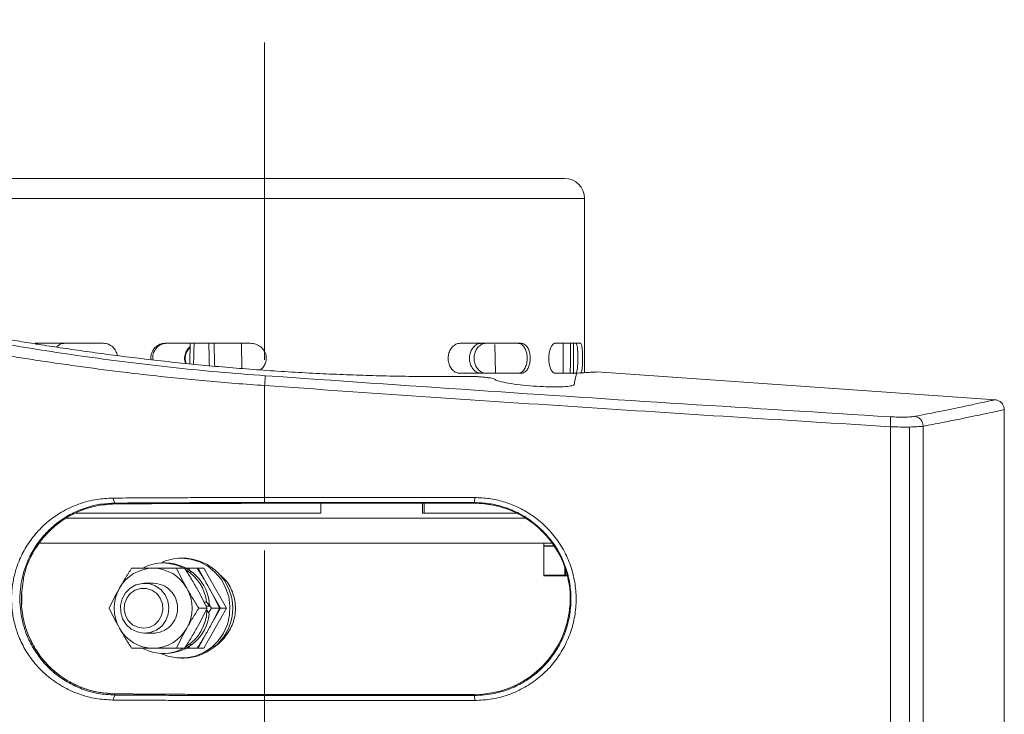
# Model space of a CAD drawing. Units: millimetres. Extents: x 0 to 210, y 0 to 297.
# Drawn here: x 58 to 97, y 159 to 186 of the extents above; entities that cross this region are included whole.
import ezdxf

# ---------------------------------------------------------------- set-up
doc = ezdxf.new("R2010")
doc.units = ezdxf.units.MM
doc.linetypes.add('CENTERX2', pattern=[20.32, 12.7, -2.54, 2.54, -2.54])
doc.layers.add('SLD-0', color=7, linetype='Continuous', lineweight=15)
doc.styles.add('SLDTEXTSTYLE4', font='GOTHIC.TTF', dxfattribs={"width": 0.913})
doc.dimstyles.new('SLDDIMSTYLE1', dxfattribs={"dimtxt": 3.5, "dimasz": 3.302, "dimexe": 0, "dimexo": 0.0625, "dimgap": 0.875, "dimtad": 1, "dimlfac": 5, "dimrnd": 1e-09, "dimzin": 12, "dimdsep": 46, "dimtxsty": 'SLDTEXTSTYLE4', "dimsah": 1, "dimcen": 0.09, "dimadec": 0, "dimazin": 3, "dimtfac": 1, "dimtmove": 0, "dimatfit": 0, "dimfxl": 0, "dimfrac": 2, "dimtolj": 1, "dimtzin": 12, "dimarcsym": 0})

# ---------------------------------------------------------------- blocks, each defined once
blk = doc.blocks.new('*D6')
at = {"layer": 'SLD-0', "color": 7}
for p, q in [((42.922, 179.966), (42.922, 186.316)), ((54.602, 179.966), (41.922, 179.966)), ((42.922, 115.366), (42.922, 179.966)), ((56.602, 115.366), (41.922, 115.366)), ((42.922, 115.366), (42.922, 109.016))]:
    blk.add_line(p, q, dxfattribs=at)
for points in [[(42.922, 179.966), (43.43, 183.268), (42.414, 183.268)], [(42.922, 115.366), (42.414, 112.064), (43.43, 112.064)]]:
    blk.add_solid(points, dxfattribs=at)
at = {"layer": 'SLD-0', "color": 7, "char_height": 3.5, "attachment_point": 1, "rotation": 90, "style": 'SLDTEXTSTYLE4'}
for s, insert in [('307', (38.451, 169.914)), ('Height above tunnel = ', (38.451, 118.071))]:
    blk.add_mtext(s, dxfattribs=dict(at, insert=insert))

msp = doc.modelspace()

# ---------------------------------------------------------------- linework, layer by layer
at = {"color": 7, "linetype": 'Continuous', "lineweight": 15}
for p, q in [((79.6017, 179.9658), (55.6017, 179.9658)), ((80.4017, 179.1658), (54.8017, 179.1658)), ((80.4017, 172.1922), (80.4017, 179.1658)), ((58.4231, 173.3658), (61.1593, 173.3658)), ((58.5731, 173.3658), (58.4606, 173.3382)), ((63.6116, 173.3658), (67.0279, 173.3658)), ((66.677, 173.3658), (66.6929, 172.356)), ((75.4269, 173.3658), (77.8618, 173.3658)), ((76.8404, 172.1658), (76.8179, 173.3163)), ((79.234, 173.3658), (80.2416, 173.3658)), ((80.9002, 172.2211), (96.8289, 171.1073)), ((96.8289, 171.1073), (80.9002, 172.2211)), ((77.8618, 172.1658), (75.4269, 172.1658)), ((80.0878, 172.1658), (79.234, 172.1658)), ((80.103, 172.1748), (80.0934, 172.1711)), ((80.1282, 172.1772), (80.103, 172.1748)), ((67.6017, 171.6746), (67.6017, 167.1949)), ((97.201, 154.6848), (97.201, 170.7083)), ((92.6411, 139.0358), (92.6411, 170.0302)), ((93.4129, 139.0449), (93.4129, 170.0165)), ((93.9563, 139.0014), (93.9563, 170.0495)), ((61.5217, 167.173), (61.6017, 166.9731)), ((67.6017, 167.1949), (67.6017, 166.9949)), ((76.0063, 167.1932), (76.0017, 166.9932)), ((61.6017, 166.9731), (61.6017, 166.9383)), ((67.6017, 166.9634), (76.0017, 166.9634)), ((69.8471, 166.5658), (69.8471, 166.9634)), ((70.748, 166.9578), (70.7478, 166.9634)), ((73.9122, 166.5658), (73.9122, 166.9634)), ((73.9817, 166.9634), (73.9817, 166.5658)), ((76.0017, 166.9634), (76.0017, 166.9932)), ((59.6295, 166.3658), (67.6017, 166.3658)), ((69.8471, 166.5658), (60.0171, 166.5658)), ((67.6017, 166.3658), (78.0577, 166.3658)), ((73.9122, 166.5658), (73.9817, 166.5658)), ((77.6823, 166.5658), (73.9817, 166.5658)), ((58.9332, 165.8015), (58.9064, 165.8283)), ((78.7102, 165.8415), (78.7303, 165.8617)), ((58.5855, 165.3658), (67.6017, 165.3658)), ((67.6017, 165.3658), (79.1245, 165.3658)), ((78.775, 165.3658), (78.775, 164.0658)), ((78.775, 165.2658), (79.1834, 165.2658)), ((79.1967, 165.2458), (78.775, 165.2458)), ((64.3674, 164.7658), (64.273, 164.7658)), ((64.4382, 164.7658), (64.3674, 164.7658)), ((64.4708, 164.763), (64.4382, 164.7658)), ((63.6403, 164.5758), (63.5364, 164.5758)), ((64.0712, 164.3658), (64.4003, 164.3658)), ((64.5717, 164.3658), (64.4012, 164.3658)), ((64.6471, 164.2143), (64.5717, 164.3658)), ((64.9008, 164.3658), (64.5717, 164.3658)), ((64.9346, 164.3658), (64.9008, 164.3658)), ((65.3834, 163.5658), (64.9346, 164.3658)), ((65.1706, 164.3658), (64.9346, 164.3658)), ((65.1706, 164.3658), (66.0683, 162.7658)), ((79.6181, 164.0858), (79.6181, 164.3953)), ((79.643, 164.3217), (79.643, 164.0858)), ((57.947, 163.9335), (57.868, 163.3441)), ((78.775, 164.0858), (79.6181, 164.0858)), ((78.775, 164.0658), (78.7886, 164.0658)), ((79.6238, 164.0658), (78.7886, 164.0658)), ((79.6181, 164.0858), (79.643, 164.0858)), ((79.7168, 164.0658), (79.6238, 164.0658)), ((79.643, 164.0858), (79.7117, 164.0858)), ((63.1398, 163.7658), (62.7999, 163.7658)), ((65.8322, 162.7658), (65.3834, 163.5658)), ((57.868, 163.344), (57.868, 162.922)), ((57.8793, 163.344), (57.8793, 162.922)), ((64.9689, 162.7658), (65.298, 162.7658)), ((65.1706, 161.1658), (66.0683, 162.7658)), ((65.2792, 163.0098), (65.1766, 163.0098)), ((65.3973, 162.8496), (65.2563, 162.8496)), ((65.4693, 162.7658), (65.3519, 162.5775)), ((65.8322, 162.7658), (65.3834, 161.9658)), ((65.4693, 162.7658), (65.4102, 162.8607)), ((65.7985, 162.7658), (65.4693, 162.7658)), ((66.0683, 162.7658), (65.8322, 162.7658)), ((65.2934, 162.682), (65.2563, 162.682)), ((65.3834, 161.9658), (64.9346, 161.1658)), ((62.7999, 161.7658), (63.1398, 161.7658)), ((64.0712, 161.1658), (64.4003, 161.1658)), ((64.5717, 161.1658), (64.4463, 161.1658)), ((64.6522, 161.3277), (64.5717, 161.1658)), ((64.9008, 161.1658), (64.5717, 161.1658)), ((64.9346, 161.1658), (64.9008, 161.1658)), ((65.1706, 161.1658), (64.9346, 161.1658)), ((63.5364, 160.9558), (63.6403, 160.9558)), ((64.273, 160.7658), (64.3674, 160.7658)), ((61.6017, 159.3396), (61.6017, 159.293)), ((76.0017, 159.3131), (67.6017, 159.3131)), ((67.6017, 159.2711), (67.6017, 159.0712)), ((76.0017, 159.2728), (76.0017, 159.3131)), ((76.0063, 159.0729), (76.0017, 159.2728)), ((67.6017, 159.0712), (67.6017, 157.6365))]:
    msp.add_line(p, q, dxfattribs=at)
at = {"color": 7, "linetype": 'Continuous', "lineweight": 15, "flags": 128}
for points in [[(64.6239, 173.3658), (64.6033, 172.5845), (64.6022, 172.5436)], [(64.273, 164.7658), (64.6408, 164.7297), (64.9953, 164.6226), (65.3237, 164.4483), (65.6141, 164.2133), (65.8561, 163.9259), (66.0408, 163.5967), (66.1617, 163.2373), (66.2143, 162.861), (66.1967, 162.4812), (66.1096, 162.1117), (65.9561, 161.7658), (65.7418, 161.4561), (65.4744, 161.1937), (65.1635, 160.9882), (64.8205, 160.8468), (64.4577, 160.7749), (64.0882, 160.7749), (63.7254, 160.8468), (63.4407, 160.9585)], [(79.6238, 164.0658), (79.6227, 164.0662), (79.6216, 164.0673), (79.6206, 164.0692), (79.6198, 164.0717), (79.6191, 164.0747), (79.6185, 164.0782), (79.6182, 164.0819), (79.6181, 164.0858)], [(63.2237, 163.6657), (63.4439, 163.5146), (63.6164, 163.308), (63.7282, 163.0612), (63.7713, 162.7925), (63.7422, 162.5218), (63.6433, 162.2693), (63.4819, 162.0535), (63.2698, 161.8905), (63.0229, 161.7925), (62.7595, 161.7667), (62.499, 161.815), (62.2609, 161.9337), (62.0627, 162.1142), (61.9192, 162.3431), (61.8411, 162.6032), (61.834, 162.8755), (61.8986, 163.1396), (62.03, 163.376), (62.2185, 163.5671), (62.4501, 163.6988), (62.7077, 163.7613), (62.9721, 163.75), (63.2237, 163.6657)], [(63.0917, 163.4857), (62.8705, 163.5566), (62.6387, 163.5572), (62.4171, 163.4875), (62.2253, 163.3537), (62.0804, 163.1676), (61.9952, 162.9458), (61.9773, 162.7081), (62.0283, 162.4755), (62.1436, 162.2686), (62.3131, 162.106), (62.5216, 162.002), (62.7507, 161.9658), (62.9799, 162.0008), (63.1889, 162.1037), (63.3592, 162.2654), (63.4756, 162.4717), (63.5277, 162.704), (63.511, 162.9418), (63.4269, 163.1641), (63.2829, 163.3509), (63.0917, 163.4857)], [(61.5218, 159.0927), (61.5618, 159.1927), (61.6018, 159.2927)]]:
    msp.add_lwpolyline(points, dxfattribs=at)
at = {"color": 7, "linetype": 'Continuous', "lineweight": 15}
for centre, radius, start, end in [((79.6017, 179.1658), 0.8, 0, 90), ((76.0017, 163.133), 3.8304, 45, 90), ((76.0017, 163.133), 3.8304, 3.83762, 45), ((64.2743, 162.8662), 1.8996, 90.03998, 116.02956), ((64.3235, 162.7658), 2.0005, 271.25841, 88.74159), ((63.1485, 162.8181), 1.5477, 90.32051, 151.11232), ((63.5365, 162.8584), 1.7171, 61.38901, 117.24545), ((63.1312, 162.8181), 1.5477, 28.88768, 89.67949), ((63.6177, 162.7956), 1.7804, 1.74002, 89.27202), ((63.4839, 162.7824), 1.8097, 7.21918, 57.19112), ((79.6234, 164.0854), 0.0196, 271.22967, 1.17903), ((63.2244, 162.7658), 1.6395, 150.79351, 209.20649), ((63.1261, 162.7804), 0.9856, 359.15465, 89.20275), ((63.0552, 162.7658), 1.6395, 330.79351, 29.20649), ((76.0017, 163.133), 3.8304, 0, 3.83762), ((63.1261, 162.7513), 0.9856, 270.79725, 0.84535), ((63.622, 162.729), 1.7733, 270.59215, 353.29256), ((63.4764, 162.7552), 1.8185, 301.61171, 357.69337), ((76.0017, 163.133), 3.8199, 270, 350.96309), ((63.1485, 162.7135), 1.5477, 208.88768, 269.67949), ((63.1312, 162.7135), 1.5477, 270.32051, 331.11232), ((63.5365, 162.6722), 1.7161, 242.95326, 298.62851)]:
    msp.add_arc(centre, radius, start, end, dxfattribs=at)
for centre, major_axis, ratio, start_param, end_param in [((67.6017, 52.9699), (11.1156, 472.0093), 0.0123891, 1.3131668, 1.3149943), ((67.6017, 315.3685), (-11.1156, 472.0093), 0.0123891, 1.8760854, 1.8780918), ((67.7786, 315.3737), (-10.9386, 472.0093), 0.0121921, 1.8761063, 1.8781539), ((67.5085, 52.9751), (5.761, 472.0093), 0.0231676, 4.9679531, 4.9705815), ((67.6017, 52.9699), (5.8543, 472.0093), 0.0235423, 4.9679738, 4.9706022), ((67.6017, 315.3685), (-5.8543, 472.0093), 0.0235423, 4.4038026, 4.4065161), ((80.1726, 70.3997), (0, 101.8724), 0.0174551, 0.0445434, 0.1040964), ((76.0017, 163.1999), (0, 3.8316), 0.9998476, 4.5374494, 4.694933), ((63.6947, 162.7658), (1.9658, -1.489), 0.523484, 1.0123973, 1.1012711), ((63.4821, 162.7658), (1.9658, -1.489), 0.523484, 0.8308827, 0.9197565)]:
    msp.add_ellipse(centre, major_axis=major_axis, ratio=ratio, start_param=start_param, end_param=end_param, dxfattribs=at)
for points, knots in [([(67.6296, 172.0694), (66.9889, 172.1182), (65.7062, 172.216), (63.8174, 172.4054), (61.9943, 172.6191), (60.2668, 172.8522), (58.6635, 173.0945), (57.2105, 173.3357), (55.9305, 173.5646), (54.8468, 173.7708), (53.9798, 173.9442), (53.3443, 174.0755), (52.9295, 174.1629), (52.8637, 174.1769), (52.8309, 174.1839)], [0, 0, 0, 0, 0.0830859, 0.1663403, 0.2496213, 0.33296, 0.4163781, 0.4998946, 0.583432, 0.6667941, 0.7503253, 0.8336383, 0.9169375, 1, 1, 1, 1]), ([(67.6017, 171.6746), (67.2144, 171.7025), (66.429, 171.759), (65.2644, 171.859), (64.1134, 171.9694), (62.9672, 172.0918), (61.9119, 172.2154), (60.951, 172.337), (60.0786, 172.4543), (59.231, 172.5751), (58.4116, 172.6978), (57.6458, 172.8187), (56.8505, 172.9489), (56.0737, 173.0819), (55.3331, 173.2143), (54.6801, 173.3349), (54.1035, 173.4439), (53.5555, 173.55), (53.0799, 173.6446), (52.706, 173.7212), (52.4641, 173.7722), (52.4233, 173.7807), (52.403, 173.7849)], [0, 0, 0, 0, 0.0489896, 0.0993425, 0.1483378, 0.1974943, 0.2500463, 0.290722, 0.3311597, 0.3752308, 0.4169908, 0.4587236, 0.5004747, 0.5545411, 0.6032751, 0.6516625, 0.7021951, 0.7507239, 0.8141673, 0.8754849, 0.9380527, 1, 1, 1, 1]), ([(75.8271, 172.0401), (75.5348, 172.0377), (74.9481, 172.0329), (73.9949, 172.0358), (72.9893, 172.048), (71.9451, 172.0715), (70.8773, 172.1067), (69.7924, 172.154), (68.6809, 172.2144), (67.5653, 172.2874), (66.4551, 172.3722), (65.3593, 172.4677), (64.2685, 172.5744), (63.2014, 172.6901), (62.1667, 172.8128), (61.1721, 172.9405), (60.2128, 173.0727), (59.3064, 173.2058), (58.4599, 173.3372), (57.6765, 173.4648), (56.9551, 173.5876), (56.3126, 173.701), (55.7554, 173.8026), (55.2848, 173.8907), (54.8971, 173.9647), (54.5855, 174.0253), (54.3634, 174.069), (54.3233, 174.077), (54.3032, 174.081)], [0, 0, 0, 0, 0.0369456, 0.0741467, 0.1121552, 0.1504435, 0.1875235, 0.2248637, 0.2626063, 0.3008997, 0.3379589, 0.3752746, 0.4129852, 0.4512349, 0.4886131, 0.5262483, 0.56428, 0.602854, 0.6404757, 0.6783584, 0.7170682, 0.7560658, 0.7937168, 0.8316372, 0.8699787, 0.9088997, 0.9542672, 1, 1, 1, 1]), ([(59.2722, 173.2123), (59.306, 173.2462), (59.3833, 173.3236), (59.499, 173.3617), (59.5724, 173.365), (59.5902, 173.3658)], [0, 0, 0, 0, 0.3698745, 0.8462872, 1, 1, 1, 1]), ([(61.1593, 173.3658), (61.2241, 173.3585), (61.3537, 173.344), (61.5261, 173.2302), (61.6563, 173.0694), (61.6905, 172.936), (61.7066, 172.8735)], [0, 0, 0, 0, 0.259886, 0.519904, 0.7748219, 1, 1, 1, 1]), ([(63.0559, 172.7091), (63.0516, 172.7511), (63.0404, 172.8604), (63.0943, 173.0334), (63.2042, 173.2003), (63.3628, 173.3177), (63.5073, 173.3622), (63.5913, 173.3651), (63.6116, 173.3658)], [0, 0, 0, 0, 0.1265153, 0.3288677, 0.5312172, 0.7335242, 0.935753, 1, 1, 1, 1]), ([(63.6828, 173.3658), (63.6188, 173.3592), (63.4908, 173.346), (63.3213, 173.2426), (63.1942, 173.0906), (63.1179, 172.9015), (63.12, 172.7676), (63.121, 172.7014)], [0, 0, 0, 0, 0.2009384, 0.4018834, 0.6027096, 0.8035887, 1, 1, 1, 1]), ([(64.4444, 172.5591), (64.4289, 172.596), (64.3884, 172.6923), (64.3957, 172.8662), (64.4596, 173.0452), (64.541, 173.1678), (64.607, 173.2103), (64.62, 173.2187)], [0, 0, 0, 0, 0.16187698, 0.4226965, 0.6763871, 0.936152, 1, 1, 1, 1]), ([(64.6195, 173.1983), (64.5755, 173.1531), (64.4836, 173.0587), (64.4214, 172.8675), (64.4146, 172.6898), (64.4538, 172.5933), (64.4686, 172.5567)], [0, 0, 0, 0, 0.26823233, 0.55963525, 0.83305197, 1, 1, 1, 1]), ([(67.0279, 173.3658), (67.1025, 173.3585), (67.2517, 173.3439), (67.4496, 173.2305), (67.5947, 173.0653), (67.6679, 172.8677), (67.668, 172.6671), (67.6004, 172.4863), (67.5113, 172.3587), (67.4367, 172.3128), (67.4169, 172.3007)], [0, 0, 0, 0, 0.1472464, 0.2945676, 0.4389992, 0.5750962, 0.7027929, 0.827084, 0.954223, 1, 1, 1, 1]), ([(75.4269, 172.1658), (75.3733, 172.1724), (75.2661, 172.1857), (75.1213, 172.289), (75.0103, 172.4412), (74.9463, 172.6312), (74.9374, 172.8362), (74.9845, 173.0332), (75.0819, 173.2003), (75.2176, 173.3177), (75.3399, 173.3622), (75.41, 173.3651), (75.4269, 173.3658)], [0, 0, 0, 0, 0.1073391, 0.2146816, 0.3219626, 0.4292711, 0.5366136, 0.6439622, 0.7513093, 0.8586338, 0.9659168, 1, 1, 1, 1]), ([(76.2699, 172.1658), (76.2153, 172.1731), (76.1059, 172.1878), (75.9581, 172.3016), (75.8486, 172.4672), (75.793, 172.6652), (75.7937, 172.8649), (75.8438, 173.0479), (75.9365, 173.203), (76.0656, 173.3169), (76.1838, 173.362), (76.253, 173.3651), (76.2699, 173.3658)], [0, 0, 0, 0, 0.115593, 0.2312467, 0.3445464, 0.4510746, 0.5508047, 0.6478089, 0.7471358, 0.8522956, 0.963969, 1, 1, 1, 1]), ([(76.4562, 173.3658), (76.402, 173.3585), (76.2936, 173.3439), (76.147, 173.2305), (76.0383, 173.0653), (75.9828, 172.8676), (75.9832, 172.6677), (76.0328, 172.4842), (76.125, 172.3287), (76.2532, 172.2148), (76.3706, 172.1696), (76.4394, 172.1666), (76.4562, 172.1658)], [0, 0, 0, 0, 0.1153109, 0.2306804, 0.343787, 0.4503667, 0.5503679, 0.6477022, 0.7472667, 0.8524801, 0.9640016, 1, 1, 1, 1]), ([(77.7409, 172.1658), (77.7851, 172.1731), (77.8734, 172.1878), (77.9868, 172.3016), (78.0682, 172.4672), (78.1087, 172.6652), (78.1082, 172.8649), (78.0717, 173.0479), (78.0029, 173.203), (77.9045, 173.3169), (77.8111, 173.362), (77.7547, 173.3651), (77.7409, 173.3658)], [0, 0, 0, 0, 0.115593, 0.2312467, 0.3445464, 0.4510746, 0.5508047, 0.6478089, 0.7471358, 0.8522956, 0.963969, 1, 1, 1, 1]), ([(77.8618, 173.3658), (77.9061, 173.3585), (77.9948, 173.3439), (78.1088, 173.2305), (78.1908, 173.0653), (78.2317, 172.8676), (78.2315, 172.6677), (78.1948, 172.4842), (78.1255, 172.3287), (78.0263, 172.2148), (77.9324, 172.1696), (77.8757, 172.1666), (77.8618, 172.1658)], [0, 0, 0, 0, 0.1153109, 0.2306804, 0.343787, 0.4503667, 0.5503679, 0.6477022, 0.7472667, 0.8524801, 0.9640016, 1, 1, 1, 1]), ([(79.234, 172.1658), (79.2056, 172.1724), (79.1487, 172.1857), (79.0697, 172.289), (79.0083, 172.4412), (78.9725, 172.6312), (78.9674, 172.8362), (78.9939, 173.0332), (79.048, 173.2003), (79.1223, 173.3177), (79.1881, 173.3622), (79.2251, 173.3651), (79.234, 173.3658)], [0, 0, 0, 0, 0.1073391, 0.2146816, 0.3219626, 0.4292711, 0.5366136, 0.6439622, 0.7513093, 0.8586338, 0.9659168, 1, 1, 1, 1]), ([(80.0544, 172.1658), (80.0654, 172.1731), (80.0875, 172.1878), (80.1123, 172.3016), (80.1286, 172.4672), (80.1361, 172.6652), (80.136, 172.8649), (80.1292, 173.0479), (80.1156, 173.203), (80.0944, 173.3169), (80.0723, 173.362), (80.0579, 173.3651), (80.0544, 173.3658)], [0, 0, 0, 0, 0.115593, 0.2312467, 0.3445464, 0.4510746, 0.5508047, 0.6478089, 0.7471358, 0.8522956, 0.963969, 1, 1, 1, 1]), ([(80.2416, 173.3658), (80.253, 173.3585), (80.2758, 173.3439), (80.3016, 173.2305), (80.3188, 173.0653), (80.3267, 172.8676), (80.3267, 172.6677), (80.3195, 172.4842), (80.3052, 172.3287), (80.283, 172.2148), (80.2601, 172.1696), (80.2453, 172.1666), (80.2416, 172.1658)], [0, 0, 0, 0, 0.11531092, 0.23068044, 0.34378701, 0.45036666, 0.55036792, 0.64770221, 0.74726675, 0.85248005, 0.96400156, 1, 1, 1, 1]), ([(80.9002, 172.2211), (80.8866, 172.2203), (80.8592, 172.2186), (80.7059, 172.2095), (80.4749, 172.196), (80.244, 172.1835), (80.1282, 172.1772)], [0, 0, 0, 0, 0.2458064, 0.4932305, 0.7457393, 1, 1, 1, 1]), ([(67.6296, 172.0694), (67.6286, 172.0555), (67.6266, 172.0277), (67.6192, 171.9223), (67.6105, 171.7998), (67.6046, 171.7163), (67.6017, 171.6746)], [0, 0, 0, 0, 0.2798462, 0.5592578, 0.7795901, 1, 1, 1, 1]), ([(92.6416, 170.4253), (89.8804, 170.5962), (84.3429, 170.9388), (76.0026, 171.4861), (70.4261, 171.8746), (67.6296, 172.0694)], [0, 0, 0, 0, 0.331476, 0.6647502, 1, 1, 1, 1]), ([(76.7953, 171.9287), (76.7821, 171.9368), (76.7555, 171.9529), (76.6337, 171.9791), (76.4669, 172.0032), (76.2681, 172.0231), (76.0627, 172.0363), (75.915, 172.0406), (75.844, 172.0402), (75.8271, 172.0401)], [0, 0, 0, 0, 0.1591346, 0.3182572, 0.4775738, 0.6364381, 0.7942941, 0.9509888, 1, 1, 1, 1]), ([(77.2564, 171.787), (77.1385, 171.8116), (76.8998, 171.8615), (76.8304, 171.9061), (76.7953, 171.9287)], [0, 0, 0, 0, 0.4944257, 1, 1, 1, 1]), ([(92.6411, 170.0302), (90.5395, 170.1596), (86.3702, 170.4164), (80.1098, 170.8205), (73.8644, 171.237), (69.6891, 171.5287), (67.6017, 171.6746)], [0, 0, 0, 0, 0.2520342, 0.5000002, 0.7500319, 1, 1, 1, 1]), ([(79.9878, 171.7207), (79.9702, 171.7026), (79.9349, 171.6665), (79.6589, 171.6312), (79.2532, 171.6169), (78.7485, 171.6273), (78.2088, 171.6618), (77.6768, 171.7167), (77.3976, 171.7634), (77.2564, 171.787)], [0, 0, 0, 0, 0.1433516, 0.2867348, 0.4293325, 0.5710442, 0.7125481, 0.854734, 1, 1, 1, 1]), ([(93.6281, 170.445), (93.9563, 170.5088), (94.613, 170.6365), (95.3944, 170.7976), (96.0218, 170.9305), (96.4724, 171.0284), (96.7624, 171.0925), (96.8067, 171.1024), (96.8289, 171.1073)], [0, 0, 0, 0, 0.1665619, 0.333161, 0.499647, 0.6665117, 0.8333274, 1, 1, 1, 1]), ([(97.201, 170.7083), (97.1955, 170.7577), (97.1849, 170.852), (97.11, 170.974), (97.0052, 171.0602), (96.9046, 171.099), (96.8448, 171.1056), (96.8289, 171.1073)], [0, 0, 0, 0, 0.24707143, 0.47151231, 0.69776716, 0.91977361, 1, 1, 1, 1]), ([(93.9563, 170.0495), (94.2157, 170.0988), (94.7201, 170.1946), (95.3647, 170.3229), (95.9137, 170.4346), (96.4236, 170.5411), (96.8409, 170.6301), (97.1339, 170.6936), (97.1786, 170.7034), (97.201, 170.7083)], [0, 0, 0, 0, 0.1285623, 0.2499339, 0.3769726, 0.4997664, 0.6676328, 0.8337059, 1, 1, 1, 1]), ([(92.6411, 170.0302), (92.6436, 170.0777), (92.6487, 170.1726), (92.651, 170.2967), (92.649, 170.3899), (92.6441, 170.4135), (92.6416, 170.4253)], [0, 0, 0, 0, 0.2501224, 0.5, 0.7498776, 1, 1, 1, 1]), ([(92.6416, 170.4253), (92.7438, 170.4202), (92.9482, 170.4099), (93.2269, 170.41), (93.4671, 170.4207), (93.5743, 170.4369), (93.6281, 170.445)], [0, 0, 0, 0, 0.2494693, 0.4989793, 0.7491367, 1, 1, 1, 1]), ([(93.9563, 170.0495), (93.9497, 170.0976), (93.9366, 170.1938), (93.8617, 170.3189), (93.7556, 170.4118), (93.6706, 170.4339), (93.6281, 170.445)], [0, 0, 0, 0, 0.2501293, 0.5, 0.7498707, 1, 1, 1, 1]), ([(93.4129, 170.0165), (93.293, 170.0157), (93.0525, 170.0143), (92.7784, 170.0249), (92.6411, 170.0302)], [0, 0, 0, 0, 0.4987368, 1, 1, 1, 1]), ([(93.4129, 170.0165), (93.5209, 170.0192), (93.7416, 170.0248), (93.8837, 170.0412), (93.9563, 170.0495)], [0, 0, 0, 0, 0.488964, 1, 1, 1, 1]), ([(61.5217, 159.0924), (61.2954, 159.1052), (60.8404, 159.131), (60.1925, 159.3064), (59.5523, 159.5869), (58.9444, 159.9951), (58.4309, 160.4991), (58.0372, 161.0513), (57.768, 161.5861), (57.5889, 162.131), (57.4877, 162.6658), (57.4624, 163.2175), (57.5096, 163.7529), (57.6232, 164.2547), (57.8095, 164.775), (58.0917, 165.3039), (58.4812, 165.818), (58.9403, 166.2583), (59.4943, 166.6452), (60.1463, 166.9486), (60.8417, 167.1373), (61.3127, 167.1622), (61.5217, 167.1732)], [0, 0, 0, 0, 0.0538833, 0.1083236, 0.162773, 0.2257144, 0.2886196, 0.3378212, 0.3869702, 0.426622, 0.4662417, 0.5060577, 0.5458798, 0.5825866, 0.6193196, 0.6703305, 0.7214029, 0.7734327, 0.8254746, 0.8878853, 0.9502688, 1, 1, 1, 1]), ([(61.5217, 167.173), (61.6957, 167.1743), (62.2181, 167.1781), (63.1142, 167.1835), (64.1198, 167.1881), (65.0474, 167.1913), (65.8902, 167.1933), (66.7427, 167.1946), (67.3151, 167.1948), (67.6017, 167.1949)], [0, 0, 0, 0, 0.0906496, 0.2720435, 0.4544581, 0.5897707, 0.7255052, 0.8625335, 1, 1, 1, 1]), ([(67.6017, 167.1949), (67.7886, 167.1949), (68.7231, 167.1949), (70.5913, 167.1947), (73.206, 167.1942), (75.0728, 167.1935), (76.0063, 167.1932)], [0, 0, 0, 0, 0.0667113, 0.3335577, 0.6667691, 1, 1, 1, 1]), ([(76.0063, 167.1932), (76.2, 167.1851), (76.5896, 167.1689), (77.1627, 167.0381), (77.7443, 166.821), (78.3128, 166.4963), (78.8461, 166.0625), (79.297, 165.5424), (79.6559, 164.9552), (79.9096, 164.3159), (80.0538, 163.6446), (80.0809, 162.9594), (79.996, 162.2784), (79.7942, 161.6213), (79.487, 161.0053), (79.0788, 160.451), (78.5854, 159.9729), (78.0185, 159.5857), (77.3897, 159.296), (76.7121, 159.1094), (76.2415, 159.085), (76.0063, 159.0728)], [0, 0, 0, 0, 0.0455911, 0.0916625, 0.1377329, 0.191409, 0.2450818, 0.2988884, 0.3526992, 0.4063878, 0.460071, 0.5135853, 0.567095, 0.6208799, 0.6746709, 0.7284237, 0.78218, 0.8357391, 0.8892961, 0.9446474, 1, 1, 1, 1]), ([(58.9065, 165.8283), (59.0667, 165.9761), (59.3871, 166.2715), (59.9507, 166.6024), (60.518, 166.8219), (61.074, 166.9473), (61.4249, 166.9644), (61.6017, 166.9731)], [0, 0, 0, 0, 0.21807, 0.4360959, 0.6590801, 0.8282008, 1, 1, 1, 1]), ([(61.6017, 166.9383), (61.4762, 166.9335), (61.2175, 166.9236), (60.8494, 166.8615), (60.4819, 166.7646), (60.094, 166.6194), (59.6789, 166.4045), (59.2782, 166.13), (59.043, 165.906), (58.9332, 165.8015)], [0, 0, 0, 0, 0.1220023, 0.251573, 0.36925, 0.5034015, 0.6710981, 0.8465007, 1, 1, 1, 1]), ([(61.6019, 166.9383), (61.3448, 166.9206), (60.8305, 166.8852), (60.1215, 166.6432), (59.4764, 166.2951), (59.115, 165.9647), (58.9366, 165.8015)], [0, 0, 0, 0, 0.2515331, 0.5033306, 0.7546817, 1, 1, 1, 1]), ([(61.6017, 166.9731), (61.7775, 166.9744), (62.3062, 166.9783), (63.2121, 166.9837), (64.3227, 166.9889), (65.4295, 166.9924), (66.5241, 166.9945), (67.2425, 166.9948), (67.6017, 166.9949)], [0, 0, 0, 0, 0.0927828, 0.2789975, 0.4652123, 0.6508797, 0.8254398, 1, 1, 1, 1]), ([(61.6019, 166.9382), (61.9232, 166.941), (62.5681, 166.9464), (63.5886, 166.9528), (64.645, 166.9578), (65.9831, 166.9623), (66.977, 166.963), (67.6017, 166.9634)], [0, 0, 0, 0, 0.17179977, 0.34479395, 0.52141899, 0.69925028, 1, 1, 1, 1]), ([(67.6017, 166.9949), (67.7904, 166.9949), (68.7343, 166.9949), (70.4334, 166.9948), (73.0447, 166.9943), (74.9007, 166.9936), (76.0017, 166.9932)], [0, 0, 0, 0, 0.0674152, 0.3370773, 0.6067394, 1, 1, 1, 1]), ([(76.0017, 166.9932), (76.1974, 166.9845), (76.5889, 166.9671), (77.1674, 166.8277), (77.7271, 166.6023), (78.2634, 166.2864), (78.5733, 166.0045), (78.7303, 165.8617)], [0, 0, 0, 0, 0.19374915, 0.38749824, 0.58591259, 0.79020858, 1, 1, 1, 1]), ([(61.6019, 159.293), (61.3775, 159.3064), (60.9289, 159.3332), (60.2908, 159.5178), (59.6798, 159.8059), (59.1083, 160.2164), (58.6441, 160.7041), (58.2892, 161.2348), (58.0538, 161.7374), (57.8973, 162.2515), (57.814, 162.7505), (57.7972, 163.2677), (57.8479, 163.7654), (57.958, 164.2366), (58.1358, 164.7244), (58.4057, 165.2271), (58.6873, 165.5987), (58.8669, 165.7868), (58.9065, 165.8283)], [0, 0, 0, 0, 0.076572, 0.1531144, 0.231507, 0.3154275, 0.4017446, 0.4658966, 0.5316543, 0.5834727, 0.636704, 0.6885776, 0.7422079, 0.7907423, 0.8404007, 0.9091903, 0.9799514, 1, 1, 1, 1]), ([(58.9332, 165.8015), (58.7674, 165.6157), (58.4399, 165.2487), (58.2203, 164.7696), (58.1119, 164.533)], [0, 0, 0, 0, 0.5063549, 1, 1, 1, 1]), ([(58.9366, 165.8015), (58.7705, 165.6157), (58.4427, 165.2487), (58.2225, 164.7696), (58.1139, 164.533)], [0, 0, 0, 0, 0.5063313, 1, 1, 1, 1]), ([(78.7303, 165.8617), (78.8626, 165.7171), (79.1271, 165.4279), (79.4373, 164.9202), (79.6783, 164.3581), (79.8304, 163.7395), (79.878, 163.091), (79.8154, 162.4377), (79.6456, 161.8101), (79.3705, 161.2146), (79.0027, 160.6784), (78.546, 160.2074), (78.0214, 159.8226), (77.4343, 159.5309), (76.7596, 159.3184), (76.2705, 159.289), (76.0017, 159.2728)], [0, 0, 0, 0, 0.0646162, 0.1292324, 0.1954061, 0.2659852, 0.3386132, 0.4091606, 0.481754, 0.552302, 0.6248941, 0.6954748, 0.7681006, 0.83871, 0.9113664, 1, 1, 1, 1]), ([(58.1117, 164.5327), (58.0883, 164.4654), (58.0423, 164.3329), (57.9877, 164.1328), (57.9605, 163.9995), (57.9469, 163.9329)], [0, 0, 0, 0, 0.3406118, 0.6701812, 1, 1, 1, 1]), ([(62.2759, 164.3658), (62.1936, 164.2359), (62.0274, 163.9737), (61.8718, 163.7026), (61.7933, 163.5658)], [0, 0, 0, 0, 0.495458, 1, 1, 1, 1]), ([(63.1398, 164.3658), (63.0587, 164.3658), (62.7567, 164.3658), (62.479, 164.3658), (62.2759, 164.3658)], [0, 0, 0, 0, 0.26863361, 1, 1, 1, 1]), ([(64.0712, 164.3658), (63.9908, 164.3658), (63.6784, 164.3658), (63.3693, 164.3658), (63.1398, 164.3658)], [0, 0, 0, 0, 0.2575513, 1, 1, 1, 1]), ([(64.4863, 163.5658), (64.4757, 163.5848), (64.3954, 163.7284), (64.2509, 163.9991), (64.1315, 164.2429), (64.0712, 164.3658)], [0, 0, 0, 0, 0.0700858, 0.5307822, 1, 1, 1, 1]), ([(64.4003, 164.3658), (64.4827, 164.2359), (64.6488, 163.9737), (64.8044, 163.7026), (64.8829, 163.5658)], [0, 0, 0, 0, 0.495458, 1, 1, 1, 1]), ([(64.9008, 164.3658), (64.9831, 164.2359), (65.1493, 163.9737), (65.3049, 163.7026), (65.3834, 163.5658)], [0, 0, 0, 0, 0.495458, 1, 1, 1, 1]), ([(65.5536, 161.2243), (65.5621, 161.2278), (65.7542, 161.3058), (66.0491, 161.6245), (66.3587, 162.1439), (66.4655, 162.7558), (66.3626, 163.3546), (66.1155, 163.8486), (65.8559, 164.0607), (65.7511, 164.1464)], [0, 0, 0, 0, 0.0081369, 0.1829349, 0.3590551, 0.5345734, 0.7084741, 0.8822777, 1, 1, 1, 1]), ([(61.7933, 163.5658), (61.7827, 163.5469), (61.7025, 163.4033), (61.558, 163.1325), (61.4385, 162.8888), (61.3783, 162.7658)], [0, 0, 0, 0, 0.0700858, 0.5307822, 1, 1, 1, 1]), ([(64.9689, 162.7658), (64.8865, 162.8957), (64.7204, 163.158), (64.5648, 163.4291), (64.4863, 163.5658)], [0, 0, 0, 0, 0.495458, 1, 1, 1, 1]), ([(64.8829, 163.5658), (64.8935, 163.5469), (64.9738, 163.4033), (65.1183, 163.1325), (65.2377, 162.8888), (65.298, 162.7658)], [0, 0, 0, 0, 0.0700858, 0.5307822, 1, 1, 1, 1]), ([(65.3834, 163.5658), (65.394, 163.5469), (65.4742, 163.4033), (65.6188, 163.1325), (65.7382, 162.8888), (65.7985, 162.7658)], [0, 0, 0, 0, 0.0700858, 0.5307822, 1, 1, 1, 1]), ([(57.868, 162.922), (57.8784, 162.7982), (57.8996, 162.5457), (57.9762, 162.1846), (58.0837, 161.8343), (58.2334, 161.4746), (58.4352, 161.1059), (58.6973, 160.7373), (58.9618, 160.4469), (59.2069, 160.225), (59.4334, 160.0472), (59.6701, 159.8898), (59.9243, 159.7483), (60.2359, 159.6026), (60.6309, 159.4664), (61.1095, 159.3631), (61.4377, 159.3475), (61.6017, 159.3396)], [0, 0, 0, 0, 0.0572516, 0.116717, 0.1736713, 0.2348724, 0.3113252, 0.3909998, 0.4763148, 0.5260374, 0.5741882, 0.6366935, 0.6846235, 0.7363039, 0.8274508, 0.9138084, 1, 1, 1, 1]), ([(57.8689, 162.922), (57.8793, 162.7976), (57.9006, 162.5451), (57.978, 162.1824), (58.0858, 161.8326), (58.2685, 161.3957), (58.5646, 160.8973), (59.0095, 160.3833), (59.5458, 159.9502), (60.1663, 159.6176), (60.854, 159.3908), (61.3528, 159.3567), (61.602, 159.3396)], [0, 0, 0, 0, 0.0575769, 0.1168062, 0.1746156, 0.2350467, 0.3536216, 0.4764659, 0.6047172, 0.7363489, 0.8682393, 1, 1, 1, 1]), ([(61.7933, 161.9658), (61.7827, 161.9848), (61.7025, 162.1284), (61.558, 162.3991), (61.4385, 162.6429), (61.3783, 162.7658)], [0, 0, 0, 0, 0.0700858, 0.5307822, 1, 1, 1, 1]), ([(64.9689, 162.7658), (64.8865, 162.6359), (64.7204, 162.3737), (64.5648, 162.1026), (64.4863, 161.9658)], [0, 0, 0, 0, 0.495458, 1, 1, 1, 1]), ([(64.8829, 161.9658), (64.8935, 161.9848), (64.9738, 162.1284), (65.1183, 162.3991), (65.2377, 162.6429), (65.298, 162.7658)], [0, 0, 0, 0, 0.0700858, 0.5307822, 1, 1, 1, 1]), ([(65.3834, 161.9658), (65.394, 161.9848), (65.4742, 162.1284), (65.6188, 162.3991), (65.7382, 162.6429), (65.7985, 162.7658)], [0, 0, 0, 0, 0.0700858, 0.5307822, 1, 1, 1, 1]), ([(62.2759, 161.1658), (62.1936, 161.2957), (62.0274, 161.558), (61.8718, 161.8291), (61.7933, 161.9658)], [0, 0, 0, 0, 0.495458, 1, 1, 1, 1]), ([(64.4863, 161.9658), (64.4757, 161.9469), (64.3954, 161.8033), (64.2509, 161.5325), (64.1315, 161.2888), (64.0712, 161.1658)], [0, 0, 0, 0, 0.0700858, 0.5307822, 1, 1, 1, 1]), ([(64.4003, 161.1658), (64.4827, 161.2957), (64.6488, 161.558), (64.8044, 161.8291), (64.8829, 161.9658)], [0, 0, 0, 0, 0.495458, 1, 1, 1, 1]), ([(64.9008, 161.1658), (64.9831, 161.2957), (65.1493, 161.558), (65.3049, 161.8291), (65.3834, 161.9658)], [0, 0, 0, 0, 0.495458, 1, 1, 1, 1]), ([(63.1398, 161.1658), (63.0587, 161.1658), (62.7567, 161.1658), (62.479, 161.1658), (62.2759, 161.1658)], [0, 0, 0, 0, 0.2686336, 1, 1, 1, 1]), ([(64.0712, 161.1658), (63.9908, 161.1658), (63.6784, 161.1658), (63.3693, 161.1658), (63.1398, 161.1658)], [0, 0, 0, 0, 0.2575513, 1, 1, 1, 1]), ([(67.6017, 159.3131), (67.4138, 159.3132), (67.0633, 159.3133), (66.4652, 159.3138), (65.7674, 159.3153), (64.9427, 159.3179), (63.9366, 159.3223), (62.8037, 159.3291), (62.0024, 159.3361), (61.6017, 159.3396)], [0, 0, 0, 0, 0.0901761, 0.1681962, 0.2872348, 0.4271202, 0.5701118, 0.7849924, 1, 1, 1, 1]), ([(67.6017, 159.2711), (67.4108, 159.2712), (66.8368, 159.2713), (65.8817, 159.2726), (64.7458, 159.2757), (63.6506, 159.2802), (62.5982, 159.2858), (61.9338, 159.2906), (61.6017, 159.293)], [0, 0, 0, 0, 0.0927828, 0.2789973, 0.4652117, 0.650879, 0.8254395, 1, 1, 1, 1]), ([(61.602, 159.3396), (62.0863, 159.3354), (63.0426, 159.3272), (64.2322, 159.3208), (65.0788, 159.3174), (65.5811, 159.3158), (66.0785, 159.3145), (66.5576, 159.3137), (67.064, 159.3133), (67.4076, 159.3132), (67.6017, 159.3131)], [0, 0, 0, 0, 0.2590193, 0.5114541, 0.5940344, 0.6757264, 0.7564666, 0.8351162, 0.9068546, 1, 1, 1, 1]), ([(76.0017, 159.2728), (75.8129, 159.2727), (74.8693, 159.2724), (73.1705, 159.2718), (70.5592, 159.2713), (68.7029, 159.2712), (67.6017, 159.2711)], [0, 0, 0, 0, 0.0674152, 0.3370774, 0.6067395, 1, 1, 1, 1]), ([(67.6017, 159.0712), (67.4127, 159.0712), (66.8455, 159.0713), (65.8998, 159.0726), (64.87, 159.0752), (63.9458, 159.0787), (63.1259, 159.0826), (62.3145, 159.0873), (61.7862, 159.0911), (61.5217, 159.093)], [0, 0, 0, 0, 0.0906496, 0.2720435, 0.4544582, 0.5897709, 0.7255054, 0.8625336, 1, 1, 1, 1]), ([(76.0063, 159.0729), (75.8194, 159.0728), (74.8851, 159.0724), (73.2031, 159.0719), (70.5885, 159.0713), (68.7212, 159.0712), (67.6017, 159.0712)], [0, 0, 0, 0, 0.0667113, 0.3335578, 0.6004043, 1, 1, 1, 1])]:
    msp.add_open_spline(points, degree=3, knots=knots, dxfattribs=at)
at = {"layer": 'SLD-0', "color": 7, "linetype": 'CENTERX2'}
msp.add_line((67.6017, 185.402), (67.6017, 86.7266), dxfattribs=at)

# ---------------------------------------------------------------- dimensions: what is measured, and where the dimension line sits
at = {"layer": 'SLD-0', "color": 7}
dim = msp.add_linear_dim(base=(42.9221, 179.9658), p1=(57.6017, 115.3658), p2=(55.6017, 179.9658), angle=90, text='Height above tunnel = <>', dimstyle='SLDDIMSTYLE1', dxfattribs=at)
dim.commit()
dim.dimension.update_dxf_attribs({"geometry": '*D6', "text_midpoint": (42.9221, 147.8713), "dimtype": 160})

doc.saveas('drawing.dxf')
